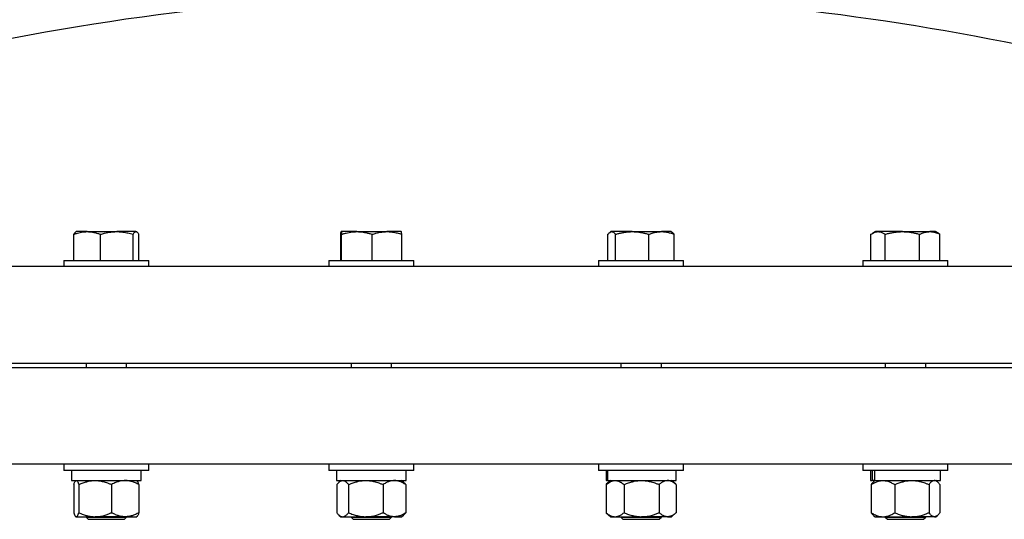
# Model space of a CAD drawing. Units: inches. Extents: x 0.1 to 16.9, y 0.1 to 10.9.
# Drawn here: x 1.4 to 2.1, y 5.3 to 5.7 of the extents above; entities that cross this region are included whole.
import ezdxf

# ---------------------------------------------------------------- set-up
doc = ezdxf.new("R2010")
doc.units = ezdxf.units.IN
doc.header["$MEASUREMENT"] = 0
doc.linetypes.add('SLD-Solid', pattern=[0])

msp = doc.modelspace()

# ---------------------------------------------------------------- linework, layer by layer
at = {"color": 7, "linetype": 'SLD-Solid', "lineweight": 25}
for p, q in [((1.46852, 5.49755), (1.46852, 5.51432)), ((1.47013, 5.51605), (1.46983, 5.51587)), ((1.4771, 5.51605), (1.47013, 5.51605)), ((1.4771, 5.51605), (1.49615, 5.51605)), ((1.48568, 5.49755), (1.48568, 5.51432)), ((1.50852, 5.51605), (1.49615, 5.51605)), ((1.50663, 5.49755), (1.50663, 5.51432)), ((1.5088, 5.51605), (1.50879, 5.51605)), ((1.50909, 5.51588), (1.5088, 5.51605)), ((1.51041, 5.49755), (1.51041, 5.51432)), ((1.64025, 5.49755), (1.64025, 5.51432)), ((1.65065, 5.51605), (1.64055, 5.51605)), ((1.64084, 5.49755), (1.64084, 5.51432)), ((1.65065, 5.51605), (1.66998, 5.51605)), ((1.66046, 5.49755), (1.66046, 5.51432)), ((1.6792, 5.51605), (1.66998, 5.51605)), ((1.67949, 5.49755), (1.67949, 5.51432)), ((1.81212, 5.49755), (1.81212, 5.51432)), ((1.81411, 5.51605), (1.81358, 5.51574)), ((1.81459, 5.51605), (1.81411, 5.51605)), ((1.82771, 5.51605), (1.81459, 5.51605)), ((1.81705, 5.49755), (1.81705, 5.51432)), ((1.82771, 5.51605), (1.84657, 5.51605)), ((1.83837, 5.49755), (1.83837, 5.51432)), ((1.85278, 5.51605), (1.84657, 5.51605)), ((1.85328, 5.51575), (1.85278, 5.51605)), ((1.85476, 5.49755), (1.85476, 5.51432)), ((1.9813, 5.49755), (1.9813, 5.51432)), ((1.98417, 5.51605), (1.98234, 5.51499)), ((1.98584, 5.51605), (1.98417, 5.51605)), ((2.00148, 5.51605), (1.98584, 5.51605)), ((1.99038, 5.49755), (1.99038, 5.51432)), ((2.00148, 5.51605), (2.01914, 5.51605)), ((2.01258, 5.49755), (2.01258, 5.51432)), ((2.02283, 5.51605), (2.01914, 5.51605)), ((2.02468, 5.51498), (2.02283, 5.51605)), ((2.0257, 5.49755), (2.0257, 5.51432)), ((1.46213, 5.49755), (1.46213, 5.49359)), ((1.46213, 5.49755), (1.5168, 5.49755)), ((1.5168, 5.49359), (1.5168, 5.49755)), ((1.63254, 5.49755), (1.63254, 5.49359)), ((1.63254, 5.49755), (1.68721, 5.49755)), ((1.68721, 5.49359), (1.68721, 5.49755)), ((1.80611, 5.49755), (1.80611, 5.49359)), ((1.80611, 5.49755), (1.80664, 5.49755)), ((1.80664, 5.49755), (1.86078, 5.49755)), ((1.86078, 5.49359), (1.86078, 5.49755)), ((1.97617, 5.49755), (1.97617, 5.49359)), ((1.97617, 5.49755), (1.97825, 5.49755)), ((1.97825, 5.49755), (2.03083, 5.49755)), ((2.03083, 5.49359), (2.03083, 5.49755)), ((2.58958, 5.49359), (0.78372, 5.49359)), ((2.58958, 5.43109), (0.78372, 5.43109)), ((2.70039, 5.42848), (0.82645, 5.42848)), ((1.47644, 5.43109), (1.47644, 5.42848)), ((1.50248, 5.42848), (1.50248, 5.43109)), ((1.64685, 5.43109), (1.64685, 5.42848)), ((1.67289, 5.42848), (1.67289, 5.43109)), ((1.82042, 5.43109), (1.82042, 5.42848)), ((1.84646, 5.42848), (1.84646, 5.43109)), ((1.99048, 5.43109), (1.99048, 5.42848)), ((2.01652, 5.42848), (2.01652, 5.43109)), ((2.70039, 5.3663), (0.82645, 5.3663)), ((1.46213, 5.3663), (1.46213, 5.36234)), ((1.5168, 5.36234), (1.5168, 5.3663)), ((1.63254, 5.3663), (1.63254, 5.36234)), ((1.68721, 5.36234), (1.68721, 5.3663)), ((1.80611, 5.3663), (1.80611, 5.36234)), ((1.86078, 5.36234), (1.86078, 5.3663)), ((1.97617, 5.3663), (1.97617, 5.36234)), ((2.03083, 5.36234), (2.03083, 5.3663)), ((1.5168, 5.36234), (1.46213, 5.36234)), ((1.46698, 5.36234), (1.46698, 5.35584)), ((1.51194, 5.35584), (1.51194, 5.36234)), ((1.68721, 5.36234), (1.63254, 5.36234)), ((1.63746, 5.36234), (1.63746, 5.35584)), ((1.68235, 5.35584), (1.68235, 5.36234)), ((1.80664, 5.36234), (1.80611, 5.36234)), ((1.86078, 5.36234), (1.80664, 5.36234)), ((1.81096, 5.36234), (1.81096, 5.35584)), ((1.81112, 5.36234), (1.81112, 5.35584)), ((1.81181, 5.36234), (1.81181, 5.35584)), ((1.85592, 5.35584), (1.85592, 5.36234)), ((1.97825, 5.36234), (1.97617, 5.36234)), ((2.03083, 5.36234), (1.97825, 5.36234)), ((1.98102, 5.36234), (1.98102, 5.35584)), ((1.98212, 5.36234), (1.98212, 5.35584)), ((1.98347, 5.36234), (1.98347, 5.35584)), ((2.02598, 5.35584), (2.02598, 5.36234)), ((1.46698, 5.35584), (1.51194, 5.35584)), ((1.46848, 5.35323), (1.46848, 5.33515)), ((1.47178, 5.35323), (1.47178, 5.33515)), ((1.49275, 5.35323), (1.49275, 5.33515)), ((1.50923, 5.35564), (1.509, 5.35584)), ((1.51044, 5.35323), (1.51044, 5.33515)), ((1.63746, 5.35584), (1.68235, 5.35584)), ((1.63768, 5.35323), (1.63768, 5.33515)), ((1.64033, 5.35584), (1.63909, 5.35477)), ((1.64526, 5.35323), (1.64526, 5.33515)), ((1.66746, 5.35323), (1.66746, 5.33515)), ((1.68063, 5.35479), (1.67942, 5.35584)), ((1.68207, 5.35323), (1.68207, 5.33515)), ((1.81112, 5.35344), (1.81088, 5.35323)), ((1.81088, 5.35323), (1.81088, 5.33515)), ((1.81096, 5.35584), (1.81112, 5.35584)), ((1.8139, 5.35584), (1.81108, 5.3534)), ((1.81181, 5.35584), (1.81112, 5.35584)), ((1.81181, 5.35584), (1.85592, 5.35584)), ((1.82246, 5.35323), (1.82246, 5.33515)), ((1.84503, 5.35323), (1.84503, 5.33515)), ((1.85581, 5.3534), (1.85299, 5.35584)), ((1.85601, 5.35323), (1.85601, 5.33515)), ((1.98102, 5.35584), (1.98212, 5.35584)), ((1.98144, 5.35323), (1.98144, 5.33515)), ((1.98347, 5.35584), (1.98212, 5.35584)), ((1.98396, 5.35584), (1.98297, 5.35498)), ((1.98347, 5.35584), (2.02598, 5.35584)), ((1.99658, 5.35323), (1.99658, 5.33515)), ((2.01864, 5.35323), (2.01864, 5.33515)), ((2.02403, 5.35498), (2.02304, 5.35584)), ((2.02556, 5.35323), (2.02556, 5.33515)), ((1.46969, 5.33274), (1.46992, 5.33255)), ((1.63911, 5.33359), (1.64033, 5.33255)), ((1.67942, 5.33255), (1.68066, 5.33361)), ((1.68207, 5.33515), (1.68062, 5.33365)), ((1.81112, 5.33494), (1.81088, 5.33515)), ((1.81108, 5.33498), (1.8139, 5.33255)), ((1.85299, 5.33255), (1.85581, 5.33498)), ((1.98297, 5.3334), (1.98396, 5.33255)), ((2.02304, 5.33255), (2.02403, 5.3334)), ((1.46992, 5.33255), (1.46997, 5.33255)), ((1.47013, 5.33255), (1.48226, 5.33255)), ((1.47644, 5.33255), (1.47644, 5.33226)), ((1.47644, 5.33226), (1.47782, 5.33088)), ((1.47644, 5.33226), (1.48114, 5.33226)), ((1.47782, 5.33088), (1.48202, 5.33088)), ((1.48114, 5.33226), (1.50248, 5.33226)), ((1.48202, 5.33088), (1.50111, 5.33088)), ((1.5016, 5.33255), (1.48226, 5.33255)), ((1.50111, 5.33088), (1.50248, 5.33226)), ((1.5016, 5.33255), (1.509, 5.33255)), ((1.50248, 5.33226), (1.50248, 5.33255)), ((1.64033, 5.33255), (1.64147, 5.33255)), ((1.64147, 5.33255), (1.65636, 5.33255)), ((1.64685, 5.33255), (1.64685, 5.33226)), ((1.64685, 5.33226), (1.64823, 5.33088)), ((1.64685, 5.33226), (1.65366, 5.33226)), ((1.64823, 5.33088), (1.65432, 5.33088)), ((1.65366, 5.33226), (1.67289, 5.33226)), ((1.65432, 5.33088), (1.67152, 5.33088)), ((1.67476, 5.33255), (1.65636, 5.33255)), ((1.67152, 5.33088), (1.67289, 5.33226)), ((1.67289, 5.33226), (1.67289, 5.33255)), ((1.67476, 5.33255), (1.67942, 5.33255)), ((1.8139, 5.33255), (1.81667, 5.33255)), ((1.81667, 5.33255), (1.83375, 5.33255)), ((1.82042, 5.33255), (1.82042, 5.33226)), ((1.82042, 5.33226), (1.8218, 5.33088)), ((1.82042, 5.33226), (1.82958, 5.33226)), ((1.8218, 5.33088), (1.82999, 5.33088)), ((1.82958, 5.33226), (1.84646, 5.33226)), ((1.82999, 5.33088), (1.84509, 5.33088)), ((1.85052, 5.33255), (1.83375, 5.33255)), ((1.84509, 5.33088), (1.84646, 5.33226)), ((1.84646, 5.33226), (1.84646, 5.33255)), ((1.85052, 5.33255), (1.85299, 5.33255)), ((1.98396, 5.33255), (1.98901, 5.33255)), ((1.98901, 5.33255), (2.00761, 5.33255)), ((1.99048, 5.33255), (1.99048, 5.33226)), ((1.99048, 5.33226), (1.99186, 5.33088)), ((1.99048, 5.33226), (2.00214, 5.33226)), ((1.99186, 5.33088), (2.00228, 5.33088)), ((2.00214, 5.33226), (2.01652, 5.33226)), ((2.00228, 5.33088), (2.01514, 5.33088)), ((2.0221, 5.33255), (2.00761, 5.33255)), ((2.01514, 5.33088), (2.01652, 5.33226)), ((2.01652, 5.33226), (2.01652, 5.33255)), ((2.0221, 5.33255), (2.02304, 5.33255))]:
    msp.add_line(p, q, dxfattribs=at)
for start, end in [(93.56658, 116.53792), (65.23738, 86.43342)]:
    msp.add_arc((1.74206, 3.99553), 1.67448, start, end, dxfattribs=at)
for points, knots in [([(1.46852, 5.51432), (1.46879, 5.51442), (1.46935, 5.51462), (1.47018, 5.5149), (1.47131, 5.51524), (1.47274, 5.5156), (1.47447, 5.51589), (1.47593, 5.51603), (1.47681, 5.51604), (1.4771, 5.51605)], [0, 0, 0, 0, 0.0989, 0.197843, 0.297406, 0.496932, 0.697287, 0.89881, 1, 1, 1, 1]), ([(1.46985, 5.51585), (1.46975, 5.5158), (1.46954, 5.51569), (1.46922, 5.51534), (1.46887, 5.5149), (1.46864, 5.51451), (1.46852, 5.51432)], [0, 0, 0, 0, 0.214198, 0.460837, 0.730146, 1, 1, 1, 1]), ([(1.4771, 5.51605), (1.47742, 5.51604), (1.47807, 5.51603), (1.47923, 5.51594), (1.48062, 5.51576), (1.48225, 5.51541), (1.48368, 5.51501), (1.48483, 5.51463), (1.48541, 5.51442), (1.48568, 5.51432)], [0, 0, 0, 0, 0.110696, 0.221545, 0.401877, 0.590641, 0.792055, 0.902027, 1, 1, 1, 1]), ([(1.48568, 5.51432), (1.48658, 5.51458), (1.48879, 5.51522), (1.49192, 5.5158), (1.49453, 5.51603), (1.49578, 5.51604), (1.49615, 5.51605)], [0, 0, 0, 0, 0.261561, 0.647618, 0.893348, 1, 1, 1, 1]), ([(1.49615, 5.51605), (1.4964, 5.51604), (1.49721, 5.51604), (1.4991, 5.51593), (1.5018, 5.51557), (1.50448, 5.51496), (1.50608, 5.51448), (1.50663, 5.51432)], [0, 0, 0, 0, 0.070067, 0.228247, 0.532039, 0.83864, 1, 1, 1, 1]), ([(1.50663, 5.51432), (1.5067, 5.51444), (1.50697, 5.51489), (1.50744, 5.5155), (1.50799, 5.51597), (1.50835, 5.51602), (1.50852, 5.51605)], [0, 0, 0, 0, 0.123784, 0.43432, 0.747335, 1, 1, 1, 1]), ([(1.50852, 5.51605), (1.50856, 5.51604), (1.50873, 5.51604), (1.50907, 5.51592), (1.50949, 5.51559), (1.50996, 5.51505), (1.51024, 5.51458), (1.51041, 5.51432)], [0, 0, 0, 0, 0.070064, 0.25719, 0.532174, 0.736382, 1, 1, 1, 1]), ([(1.64025, 5.51432), (1.64028, 5.51453), (1.64032, 5.51501), (1.64042, 5.5158), (1.6405, 5.51595), (1.64055, 5.51605)], [0, 0, 0, 0, 0.2167386, 0.4811776, 1, 1, 1, 1]), ([(1.64055, 5.51605), (1.64055, 5.51604), (1.64057, 5.51604), (1.64061, 5.51597), (1.64067, 5.51576), (1.64073, 5.51535), (1.64079, 5.51489), (1.64082, 5.51451), (1.64084, 5.51432)], [0, 0, 0, 0, 0.070062, 0.170694, 0.445074, 0.619248, 0.809432, 1, 1, 1, 1]), ([(1.64084, 5.51432), (1.64116, 5.51442), (1.64179, 5.51462), (1.64274, 5.5149), (1.64403, 5.51524), (1.64566, 5.5156), (1.64764, 5.51589), (1.64931, 5.51603), (1.65031, 5.51604), (1.65065, 5.51605)], [0, 0, 0, 0, 0.0989, 0.197843, 0.297406, 0.496932, 0.697287, 0.89881, 1, 1, 1, 1]), ([(1.65065, 5.51605), (1.65102, 5.51604), (1.65175, 5.51603), (1.65308, 5.51594), (1.65467, 5.51576), (1.65654, 5.51541), (1.65816, 5.51501), (1.65948, 5.51463), (1.66015, 5.51442), (1.66046, 5.51432)], [0, 0, 0, 0, 0.110696, 0.221545, 0.401877, 0.590641, 0.792055, 0.902027, 1, 1, 1, 1]), ([(1.66046, 5.51432), (1.66127, 5.51458), (1.66328, 5.51522), (1.66613, 5.5158), (1.6685, 5.51603), (1.66963, 5.51604), (1.66998, 5.51605)], [0, 0, 0, 0, 0.261561, 0.647618, 0.893348, 1, 1, 1, 1]), ([(1.66998, 5.51605), (1.6702, 5.51604), (1.67094, 5.51604), (1.67265, 5.51593), (1.67511, 5.51557), (1.67754, 5.51496), (1.67899, 5.51448), (1.67949, 5.51432)], [0, 0, 0, 0, 0.070067, 0.228247, 0.532039, 0.83864, 1, 1, 1, 1]), ([(1.67949, 5.51432), (1.67948, 5.51444), (1.67944, 5.51489), (1.67937, 5.5155), (1.67928, 5.51597), (1.67923, 5.51602), (1.6792, 5.51605)], [0, 0, 0, 0, 0.123784, 0.43432, 0.747335, 1, 1, 1, 1]), ([(1.81212, 5.51432), (1.8123, 5.51453), (1.81268, 5.51501), (1.8135, 5.5158), (1.81415, 5.51595), (1.81459, 5.51605)], [0, 0, 0, 0, 0.216739, 0.481178, 1, 1, 1, 1]), ([(1.81459, 5.51605), (1.81465, 5.51604), (1.81479, 5.51604), (1.81516, 5.51597), (1.81561, 5.51576), (1.81614, 5.51535), (1.81659, 5.51489), (1.8169, 5.51451), (1.81705, 5.51432)], [0, 0, 0, 0, 0.070062, 0.170694, 0.445074, 0.619248, 0.809432, 1, 1, 1, 1]), ([(1.81705, 5.51432), (1.81739, 5.51442), (1.81808, 5.51462), (1.81912, 5.5149), (1.82052, 5.51524), (1.82229, 5.5156), (1.82444, 5.51589), (1.82625, 5.51603), (1.82735, 5.51604), (1.82771, 5.51605)], [0, 0, 0, 0, 0.0989, 0.197843, 0.297406, 0.496932, 0.697287, 0.89881, 1, 1, 1, 1]), ([(1.82771, 5.51605), (1.82811, 5.51604), (1.82891, 5.51603), (1.83036, 5.51594), (1.83208, 5.51576), (1.83411, 5.51541), (1.83588, 5.51501), (1.83731, 5.51463), (1.83803, 5.51442), (1.83837, 5.51432)], [0, 0, 0, 0, 0.110696, 0.221545, 0.401877, 0.590641, 0.792055, 0.902027, 1, 1, 1, 1]), ([(1.83837, 5.51432), (1.83907, 5.51458), (1.8408, 5.51522), (1.84325, 5.5158), (1.84529, 5.51603), (1.84627, 5.51604), (1.84657, 5.51605)], [0, 0, 0, 0, 0.261561, 0.647618, 0.893348, 1, 1, 1, 1]), ([(1.84657, 5.51605), (1.84676, 5.51604), (1.84739, 5.51604), (1.84887, 5.51593), (1.85099, 5.51557), (1.85308, 5.51496), (1.85433, 5.51448), (1.85476, 5.51432)], [0, 0, 0, 0, 0.070067, 0.228247, 0.532039, 0.83864, 1, 1, 1, 1]), ([(1.85476, 5.51432), (1.85466, 5.51444), (1.85432, 5.51488), (1.85382, 5.51542), (1.85341, 5.51564), (1.85327, 5.51572)], [0, 0, 0, 0, 0.202126, 0.709198, 1, 1, 1, 1]), ([(1.9813, 5.51432), (1.98162, 5.51453), (1.98233, 5.51501), (1.98384, 5.5158), (1.98504, 5.51595), (1.98584, 5.51605)], [0, 0, 0, 0, 0.216739, 0.481178, 1, 1, 1, 1]), ([(1.98584, 5.51605), (1.98595, 5.51604), (1.98621, 5.51604), (1.98689, 5.51597), (1.98773, 5.51576), (1.9887, 5.51535), (1.98953, 5.51489), (1.9901, 5.51451), (1.99038, 5.51432)], [0, 0, 0, 0, 0.070062, 0.170694, 0.445074, 0.619248, 0.809432, 1, 1, 1, 1]), ([(1.99038, 5.51432), (1.99074, 5.51442), (1.99145, 5.51462), (1.99254, 5.5149), (1.99399, 5.51524), (1.99584, 5.5156), (1.99808, 5.51589), (1.99996, 5.51603), (2.0011, 5.51604), (2.00148, 5.51605)], [0, 0, 0, 0, 0.0989004, 0.1978434, 0.2974065, 0.4969321, 0.6972867, 0.8988105, 1, 1, 1, 1]), ([(2.00148, 5.51605), (2.0019, 5.51604), (2.00273, 5.51603), (2.00424, 5.51594), (2.00603, 5.51576), (2.00815, 5.51541), (2.00999, 5.51501), (2.01148, 5.51463), (2.01223, 5.51442), (2.01258, 5.51432)], [0, 0, 0, 0, 0.110696, 0.221545, 0.401877, 0.590641, 0.792055, 0.902027, 1, 1, 1, 1]), ([(2.01258, 5.51432), (2.01314, 5.51458), (2.01453, 5.51522), (2.01649, 5.5158), (2.01812, 5.51603), (2.01891, 5.51604), (2.01914, 5.51605)], [0, 0, 0, 0, 0.2615607, 0.6476181, 0.8933482, 1, 1, 1, 1]), ([(2.01914, 5.51605), (2.0193, 5.51604), (2.0198, 5.51604), (2.02098, 5.51593), (2.02268, 5.51557), (2.02436, 5.51496), (2.02536, 5.51448), (2.0257, 5.51432)], [0, 0, 0, 0, 0.0700672, 0.2282465, 0.5320393, 0.83864, 1, 1, 1, 1]), ([(2.0257, 5.51432), (2.02552, 5.51445), (2.02518, 5.51469), (2.02483, 5.51487), (2.02466, 5.51496)], [0, 0, 0, 0, 0.532738, 1, 1, 1, 1]), ([(1.46848, 5.35323), (1.46874, 5.35391), (1.46908, 5.35483), (1.46952, 5.35547), (1.4698, 5.35575), (1.47, 5.35583), (1.47012, 5.35584), (1.47013, 5.35584)], [0, 0, 0, 0, 0.476877, 0.6433651, 0.7916959, 0.9867627, 1, 1, 1, 1]), ([(1.47013, 5.35584), (1.47018, 5.35583), (1.47029, 5.35582), (1.47051, 5.35571), (1.47079, 5.35542), (1.47107, 5.35497), (1.4713, 5.35448), (1.47152, 5.35395), (1.47169, 5.35349), (1.47178, 5.35323)], [0, 0, 0, 0, 0.090513, 0.195144, 0.392794, 0.587786, 0.690031, 0.828137, 1, 1, 1, 1]), ([(1.47178, 5.35323), (1.47227, 5.35346), (1.47359, 5.35405), (1.47563, 5.35479), (1.47857, 5.35557), (1.48076, 5.35583), (1.48222, 5.35584), (1.48226, 5.35584)], [0, 0, 0, 0, 0.149698, 0.39514, 0.596292, 0.986761, 1, 1, 1, 1]), ([(1.48226, 5.35584), (1.48263, 5.35583), (1.48376, 5.35581), (1.48571, 5.35558), (1.48776, 5.35511), (1.48955, 5.35455), (1.49083, 5.35407), (1.4919, 5.35362), (1.49247, 5.35336), (1.49275, 5.35323)], [0, 0, 0, 0, 0.1018331, 0.3131706, 0.5394388, 0.6835787, 0.8281149, 0.9140313, 1, 1, 1, 1]), ([(1.5016, 5.35584), (1.50139, 5.35583), (1.50061, 5.35582), (1.49923, 5.35567), (1.49776, 5.35534), (1.49649, 5.35494), (1.49543, 5.35453), (1.49416, 5.35397), (1.49327, 5.35351), (1.49275, 5.35323)], [0, 0, 0, 0, 0.066879, 0.256142, 0.453724, 0.557752, 0.686429, 0.815385, 1, 1, 1, 1]), ([(1.51044, 5.35323), (1.51007, 5.35343), (1.50932, 5.35383), (1.50817, 5.35436), (1.50706, 5.35481), (1.50602, 5.35516), (1.5051, 5.35541), (1.50404, 5.35564), (1.50288, 5.3558), (1.502, 5.35583), (1.5016, 5.35584)], [0, 0, 0, 0, 0.132545, 0.2652867, 0.4009437, 0.514661, 0.6176819, 0.7106997, 0.8691566, 1, 1, 1, 1]), ([(1.51044, 5.35323), (1.51037, 5.35344), (1.51023, 5.35383), (1.50998, 5.35447), (1.5097, 5.35503), (1.50943, 5.35546), (1.50928, 5.35558), (1.50922, 5.35562)], [0, 0, 0, 0, 0.180629, 0.352243, 0.634456, 0.855761, 1, 1, 1, 1]), ([(1.63768, 5.35323), (1.63826, 5.35391), (1.63904, 5.35483), (1.64005, 5.35547), (1.64071, 5.35575), (1.64118, 5.35583), (1.64145, 5.35584), (1.64147, 5.35584)], [0, 0, 0, 0, 0.476877, 0.643365, 0.791696, 0.986763, 1, 1, 1, 1]), ([(1.64147, 5.35584), (1.64159, 5.35583), (1.64184, 5.35582), (1.64235, 5.35571), (1.643, 5.35542), (1.64363, 5.35497), (1.64417, 5.35448), (1.64468, 5.35395), (1.64505, 5.35349), (1.64526, 5.35323)], [0, 0, 0, 0, 0.0905125, 0.1951443, 0.3927939, 0.5877856, 0.6900315, 0.8281369, 1, 1, 1, 1]), ([(1.64526, 5.35323), (1.64579, 5.35346), (1.64718, 5.35405), (1.64934, 5.35479), (1.65245, 5.35557), (1.65477, 5.35583), (1.65631, 5.35584), (1.65636, 5.35584)], [0, 0, 0, 0, 0.149698, 0.39514, 0.596292, 0.986761, 1, 1, 1, 1]), ([(1.65636, 5.35584), (1.65675, 5.35583), (1.65794, 5.35581), (1.66, 5.35558), (1.66218, 5.35511), (1.66407, 5.35455), (1.66542, 5.35407), (1.66655, 5.35362), (1.66715, 5.35336), (1.66746, 5.35323)], [0, 0, 0, 0, 0.1018331, 0.3131706, 0.5394388, 0.6835787, 0.8281149, 0.9140313, 1, 1, 1, 1]), ([(1.67476, 5.35584), (1.6746, 5.35583), (1.67395, 5.35582), (1.67281, 5.35567), (1.67159, 5.35534), (1.67054, 5.35494), (1.66967, 5.35453), (1.66861, 5.35397), (1.66789, 5.35351), (1.66746, 5.35323)], [0, 0, 0, 0, 0.066879, 0.256142, 0.453724, 0.557752, 0.686429, 0.815385, 1, 1, 1, 1]), ([(1.68207, 5.35323), (1.68176, 5.35343), (1.68115, 5.35383), (1.6802, 5.35436), (1.67928, 5.35481), (1.67842, 5.35516), (1.67766, 5.35541), (1.67678, 5.35564), (1.67582, 5.3558), (1.67509, 5.35583), (1.67476, 5.35584)], [0, 0, 0, 0, 0.132545, 0.265287, 0.400944, 0.514661, 0.617682, 0.7107, 0.869157, 1, 1, 1, 1]), ([(1.68207, 5.35323), (1.68191, 5.35344), (1.68159, 5.35383), (1.68111, 5.35436), (1.68078, 5.35464), (1.68062, 5.35477)], [0, 0, 0, 0, 0.345692, 0.67413, 1, 1, 1, 1]), ([(1.81088, 5.35323), (1.81177, 5.35391), (1.81297, 5.35483), (1.81451, 5.35547), (1.81552, 5.35575), (1.81623, 5.35583), (1.81665, 5.35584), (1.81667, 5.35584)], [0, 0, 0, 0, 0.476877, 0.643365, 0.791696, 0.986763, 1, 1, 1, 1]), ([(1.81667, 5.35584), (1.81685, 5.35583), (1.81724, 5.35582), (1.81802, 5.35571), (1.81901, 5.35542), (1.81997, 5.35497), (1.8208, 5.35448), (1.82158, 5.35395), (1.82215, 5.35349), (1.82246, 5.35323)], [0, 0, 0, 0, 0.090513, 0.195144, 0.392794, 0.587786, 0.690031, 0.828137, 1, 1, 1, 1]), ([(1.82246, 5.35323), (1.823, 5.35346), (1.82442, 5.35405), (1.82662, 5.35479), (1.82977, 5.35557), (1.83213, 5.35583), (1.83369, 5.35584), (1.83375, 5.35584)], [0, 0, 0, 0, 0.149698, 0.3951404, 0.5962921, 0.9867614, 1, 1, 1, 1]), ([(1.83375, 5.35584), (1.83414, 5.35583), (1.83536, 5.35581), (1.83745, 5.35558), (1.83966, 5.35511), (1.84158, 5.35455), (1.84296, 5.35407), (1.8441, 5.35362), (1.84472, 5.35336), (1.84503, 5.35323)], [0, 0, 0, 0, 0.101833, 0.313171, 0.539439, 0.683579, 0.828115, 0.914031, 1, 1, 1, 1]), ([(1.85052, 5.35584), (1.85039, 5.35583), (1.84991, 5.35582), (1.84905, 5.35567), (1.84813, 5.35534), (1.84734, 5.35494), (1.84669, 5.35453), (1.8459, 5.35397), (1.84535, 5.35351), (1.84503, 5.35323)], [0, 0, 0, 0, 0.066879, 0.256142, 0.453724, 0.557752, 0.686429, 0.815385, 1, 1, 1, 1]), ([(1.85601, 5.35323), (1.85577, 5.35343), (1.85531, 5.35383), (1.8546, 5.35436), (1.85391, 5.35481), (1.85326, 5.35516), (1.85269, 5.35541), (1.85203, 5.35564), (1.85131, 5.3558), (1.85076, 5.35583), (1.85052, 5.35584)], [0, 0, 0, 0, 0.132545, 0.265287, 0.400944, 0.514661, 0.617682, 0.7107, 0.869157, 1, 1, 1, 1]), ([(1.98144, 5.35323), (1.9826, 5.35391), (1.98417, 5.35483), (1.98619, 5.35547), (1.9875, 5.35575), (1.98843, 5.35583), (1.98898, 5.35584), (1.98901, 5.35584)], [0, 0, 0, 0, 0.476877, 0.6433651, 0.7916959, 0.9867627, 1, 1, 1, 1]), ([(1.98299, 5.35498), (1.98288, 5.35489), (1.98256, 5.35463), (1.98215, 5.35416), (1.98174, 5.35365), (1.98154, 5.35337), (1.98144, 5.35323)], [0, 0, 0, 0, 0.205419, 0.597295, 0.798576, 1, 1, 1, 1]), ([(1.98901, 5.35584), (1.98925, 5.35583), (1.98975, 5.35582), (1.99078, 5.35571), (1.99206, 5.35542), (1.99332, 5.35497), (1.9944, 5.35448), (1.99542, 5.35395), (1.99617, 5.35349), (1.99658, 5.35323)], [0, 0, 0, 0, 0.090513, 0.195144, 0.392794, 0.587786, 0.690031, 0.828137, 1, 1, 1, 1]), ([(1.99658, 5.35323), (1.9971, 5.35346), (1.99849, 5.35405), (2.00064, 5.35479), (2.00372, 5.35557), (2.00603, 5.35583), (2.00756, 5.35584), (2.00761, 5.35584)], [0, 0, 0, 0, 0.149698, 0.39514, 0.596292, 0.986761, 1, 1, 1, 1]), ([(2.00761, 5.35584), (2.008, 5.35583), (2.00919, 5.35581), (2.01123, 5.35558), (2.01339, 5.35511), (2.01527, 5.35455), (2.01662, 5.35407), (2.01774, 5.35362), (2.01834, 5.35336), (2.01864, 5.35323)], [0, 0, 0, 0, 0.101833, 0.313171, 0.539439, 0.683579, 0.828115, 0.914031, 1, 1, 1, 1]), ([(2.0221, 5.35584), (2.02202, 5.35583), (2.02172, 5.35582), (2.02118, 5.35567), (2.0206, 5.35534), (2.0201, 5.35494), (2.01969, 5.35453), (2.01919, 5.35397), (2.01884, 5.35351), (2.01864, 5.35323)], [0, 0, 0, 0, 0.066879, 0.256142, 0.453724, 0.557752, 0.686429, 0.815385, 1, 1, 1, 1]), ([(2.02556, 5.35323), (2.02542, 5.35343), (2.02512, 5.35383), (2.02467, 5.35436), (2.02424, 5.35481), (2.02383, 5.35516), (2.02347, 5.35541), (2.02306, 5.35564), (2.0226, 5.3558), (2.02226, 5.35583), (2.0221, 5.35584)], [0, 0, 0, 0, 0.132545, 0.265287, 0.400944, 0.514661, 0.617682, 0.7107, 0.869157, 1, 1, 1, 1]), ([(1.46848, 5.33515), (1.46856, 5.33495), (1.46869, 5.33455), (1.46895, 5.33392), (1.46922, 5.33335), (1.46955, 5.33285), (1.46984, 5.3326), (1.47004, 5.33255), (1.47012, 5.33255), (1.47013, 5.33255)], [0, 0, 0, 0, 0.135831, 0.264882, 0.477102, 0.643521, 0.856587, 0.986768, 1, 1, 1, 1]), ([(1.47013, 5.33255), (1.47023, 5.33256), (1.47047, 5.33261), (1.47084, 5.33301), (1.47119, 5.33365), (1.47151, 5.33438), (1.47169, 5.33489), (1.47178, 5.33515)], [0, 0, 0, 0, 0.175779, 0.41926, 0.656537, 0.828112, 1, 1, 1, 1]), ([(1.47178, 5.33515), (1.47223, 5.33494), (1.47314, 5.33454), (1.47447, 5.33402), (1.47575, 5.33358), (1.47701, 5.33322), (1.47871, 5.33283), (1.48042, 5.3326), (1.48174, 5.33255), (1.48222, 5.33255), (1.48226, 5.33255)], [0, 0, 0, 0, 0.136112, 0.272439, 0.390894, 0.509582, 0.633639, 0.869517, 0.986769, 1, 1, 1, 1]), ([(1.48226, 5.33255), (1.4834, 5.3326), (1.48561, 5.33271), (1.48853, 5.33347), (1.49088, 5.33431), (1.49218, 5.33489), (1.49275, 5.33515)], [0, 0, 0, 0, 0.3130679, 0.6113839, 0.8280668, 1, 1, 1, 1]), ([(1.5016, 5.33255), (1.50139, 5.33255), (1.50061, 5.33256), (1.49923, 5.33271), (1.49776, 5.33305), (1.49649, 5.33344), (1.49543, 5.33384), (1.49442, 5.33429), (1.49353, 5.33473), (1.49301, 5.33501), (1.49275, 5.33515)], [0, 0, 0, 0, 0.066878, 0.258045, 0.45337, 0.556904, 0.685997, 0.815372, 0.907653, 1, 1, 1, 1]), ([(1.51044, 5.33515), (1.51007, 5.33495), (1.50932, 5.33455), (1.50817, 5.33402), (1.50706, 5.33357), (1.50602, 5.33322), (1.50502, 5.33295), (1.50356, 5.33264), (1.50239, 5.33258), (1.5016, 5.33255)], [0, 0, 0, 0, 0.132563, 0.265322, 0.400997, 0.51473, 0.617764, 0.738842, 1, 1, 1, 1]), ([(1.51044, 5.33515), (1.51019, 5.33447), (1.50985, 5.33356), (1.50941, 5.33291), (1.50912, 5.33263), (1.50892, 5.33255), (1.5088, 5.33255), (1.5088, 5.33255)], [0, 0, 0, 0, 0.476877, 0.643365, 0.791696, 0.986763, 1, 1, 1, 1]), ([(1.63768, 5.33515), (1.63784, 5.33495), (1.63816, 5.33455), (1.63875, 5.33392), (1.63938, 5.33335), (1.64014, 5.33285), (1.6408, 5.3326), (1.64126, 5.33255), (1.64145, 5.33255), (1.64147, 5.33255)], [0, 0, 0, 0, 0.1358306, 0.2648818, 0.4771023, 0.6435213, 0.8565873, 0.9867682, 1, 1, 1, 1]), ([(1.64147, 5.33255), (1.6417, 5.33256), (1.64225, 5.33261), (1.6431, 5.33301), (1.64392, 5.33365), (1.64464, 5.33438), (1.64505, 5.33489), (1.64526, 5.33515)], [0, 0, 0, 0, 0.175779, 0.41926, 0.656537, 0.828112, 1, 1, 1, 1]), ([(1.64526, 5.33515), (1.64574, 5.33494), (1.6467, 5.33454), (1.64811, 5.33402), (1.64947, 5.33358), (1.6508, 5.33322), (1.65259, 5.33283), (1.65441, 5.3326), (1.65581, 5.33255), (1.65631, 5.33255), (1.65636, 5.33255)], [0, 0, 0, 0, 0.136112, 0.272439, 0.390894, 0.509582, 0.633639, 0.869517, 0.986769, 1, 1, 1, 1]), ([(1.65636, 5.33255), (1.65756, 5.3326), (1.65989, 5.33271), (1.66299, 5.33347), (1.66548, 5.33431), (1.66685, 5.33489), (1.66746, 5.33515)], [0, 0, 0, 0, 0.313068, 0.611384, 0.828067, 1, 1, 1, 1]), ([(1.67476, 5.33255), (1.6746, 5.33255), (1.67395, 5.33256), (1.67281, 5.33271), (1.67159, 5.33305), (1.67054, 5.33344), (1.66967, 5.33384), (1.66884, 5.33429), (1.6681, 5.33473), (1.66767, 5.33501), (1.66746, 5.33515)], [0, 0, 0, 0, 0.066878, 0.258045, 0.45337, 0.556904, 0.685997, 0.815372, 0.907653, 1, 1, 1, 1]), ([(1.68207, 5.33515), (1.68176, 5.33495), (1.68115, 5.33455), (1.6802, 5.33402), (1.67928, 5.33357), (1.67842, 5.33322), (1.67759, 5.33295), (1.67638, 5.33264), (1.67542, 5.33258), (1.67476, 5.33255)], [0, 0, 0, 0, 0.1325626, 0.2653221, 0.4009971, 0.5147296, 0.6177643, 0.7388415, 1, 1, 1, 1]), ([(1.81088, 5.33515), (1.81113, 5.33495), (1.81162, 5.33455), (1.81251, 5.33392), (1.81348, 5.33335), (1.81464, 5.33285), (1.81565, 5.3326), (1.81636, 5.33255), (1.81665, 5.33255), (1.81667, 5.33255)], [0, 0, 0, 0, 0.135831, 0.264882, 0.477102, 0.643521, 0.856587, 0.986768, 1, 1, 1, 1]), ([(1.81667, 5.33255), (1.81702, 5.33256), (1.81786, 5.33261), (1.81916, 5.33301), (1.82042, 5.33365), (1.82151, 5.33438), (1.82215, 5.33489), (1.82246, 5.33515)], [0, 0, 0, 0, 0.175779, 0.41926, 0.656537, 0.828112, 1, 1, 1, 1]), ([(1.82246, 5.33515), (1.82295, 5.33494), (1.82393, 5.33454), (1.82536, 5.33402), (1.82674, 5.33358), (1.8281, 5.33322), (1.82992, 5.33283), (1.83176, 5.3326), (1.83319, 5.33255), (1.83369, 5.33255), (1.83375, 5.33255)], [0, 0, 0, 0, 0.1361123, 0.272439, 0.3908943, 0.5095817, 0.6336393, 0.8695167, 0.9867686, 1, 1, 1, 1]), ([(1.83375, 5.33255), (1.83496, 5.3326), (1.83734, 5.33271), (1.84048, 5.33347), (1.84302, 5.33431), (1.84441, 5.33489), (1.84503, 5.33515)], [0, 0, 0, 0, 0.313068, 0.611384, 0.828067, 1, 1, 1, 1]), ([(1.85052, 5.33255), (1.85039, 5.33255), (1.8499, 5.33256), (1.84905, 5.33271), (1.84813, 5.33305), (1.84735, 5.33344), (1.84669, 5.33384), (1.84606, 5.33429), (1.84551, 5.33473), (1.84519, 5.33501), (1.84503, 5.33515)], [0, 0, 0, 0, 0.066878, 0.258045, 0.45337, 0.556904, 0.685997, 0.815372, 0.907653, 1, 1, 1, 1]), ([(1.85601, 5.33515), (1.85577, 5.33495), (1.85531, 5.33455), (1.8546, 5.33402), (1.85391, 5.33357), (1.85326, 5.33322), (1.85264, 5.33295), (1.85173, 5.33264), (1.85101, 5.33258), (1.85052, 5.33255)], [0, 0, 0, 0, 0.132563, 0.265322, 0.400997, 0.51473, 0.617764, 0.738842, 1, 1, 1, 1]), ([(1.98144, 5.33515), (1.98177, 5.33495), (1.9824, 5.33455), (1.98357, 5.33392), (1.98484, 5.33335), (1.98635, 5.33285), (1.98767, 5.3326), (1.9886, 5.33255), (1.98898, 5.33255), (1.98901, 5.33255)], [0, 0, 0, 0, 0.135831, 0.264882, 0.477102, 0.643521, 0.856587, 0.986768, 1, 1, 1, 1]), ([(1.98299, 5.3334), (1.98288, 5.33349), (1.98256, 5.33375), (1.98215, 5.33422), (1.98174, 5.33473), (1.98154, 5.33501), (1.98144, 5.33515)], [0, 0, 0, 0, 0.205427, 0.597299, 0.798578, 1, 1, 1, 1]), ([(1.98901, 5.33255), (1.98947, 5.33256), (1.99056, 5.33261), (1.99226, 5.33301), (1.9939, 5.33365), (1.99534, 5.33438), (1.99617, 5.33489), (1.99658, 5.33515)], [0, 0, 0, 0, 0.1757792, 0.41926, 0.6565366, 0.8281123, 1, 1, 1, 1]), ([(1.99658, 5.33515), (1.99706, 5.33494), (1.99801, 5.33454), (1.99941, 5.33402), (2.00076, 5.33358), (2.00209, 5.33322), (2.00387, 5.33283), (2.00567, 5.3326), (2.00706, 5.33255), (2.00756, 5.33255), (2.00761, 5.33255)], [0, 0, 0, 0, 0.1361123, 0.272439, 0.3908943, 0.5095817, 0.6336393, 0.8695167, 0.9867686, 1, 1, 1, 1]), ([(2.00761, 5.33255), (2.0088, 5.3326), (2.01112, 5.33271), (2.0142, 5.33347), (2.01667, 5.33431), (2.01804, 5.33489), (2.01864, 5.33515)], [0, 0, 0, 0, 0.313068, 0.611384, 0.828067, 1, 1, 1, 1]), ([(2.0221, 5.33255), (2.02202, 5.33255), (2.02171, 5.33256), (2.02117, 5.33271), (2.0206, 5.33305), (2.0201, 5.33344), (2.01969, 5.33384), (2.01929, 5.33429), (2.01894, 5.33473), (2.01874, 5.33501), (2.01864, 5.33515)], [0, 0, 0, 0, 0.0668775, 0.2580449, 0.4533704, 0.5569038, 0.6859969, 0.8153719, 0.907653, 1, 1, 1, 1]), ([(2.02556, 5.33515), (2.02542, 5.33495), (2.02512, 5.33455), (2.02467, 5.33402), (2.02424, 5.33357), (2.02383, 5.33322), (2.02344, 5.33295), (2.02287, 5.33264), (2.02241, 5.33258), (2.0221, 5.33255)], [0, 0, 0, 0, 0.132563, 0.265322, 0.400997, 0.51473, 0.617764, 0.738842, 1, 1, 1, 1])]:
    msp.add_open_spline(points, degree=3, knots=knots, dxfattribs=at)

doc.saveas('drawing.dxf')
